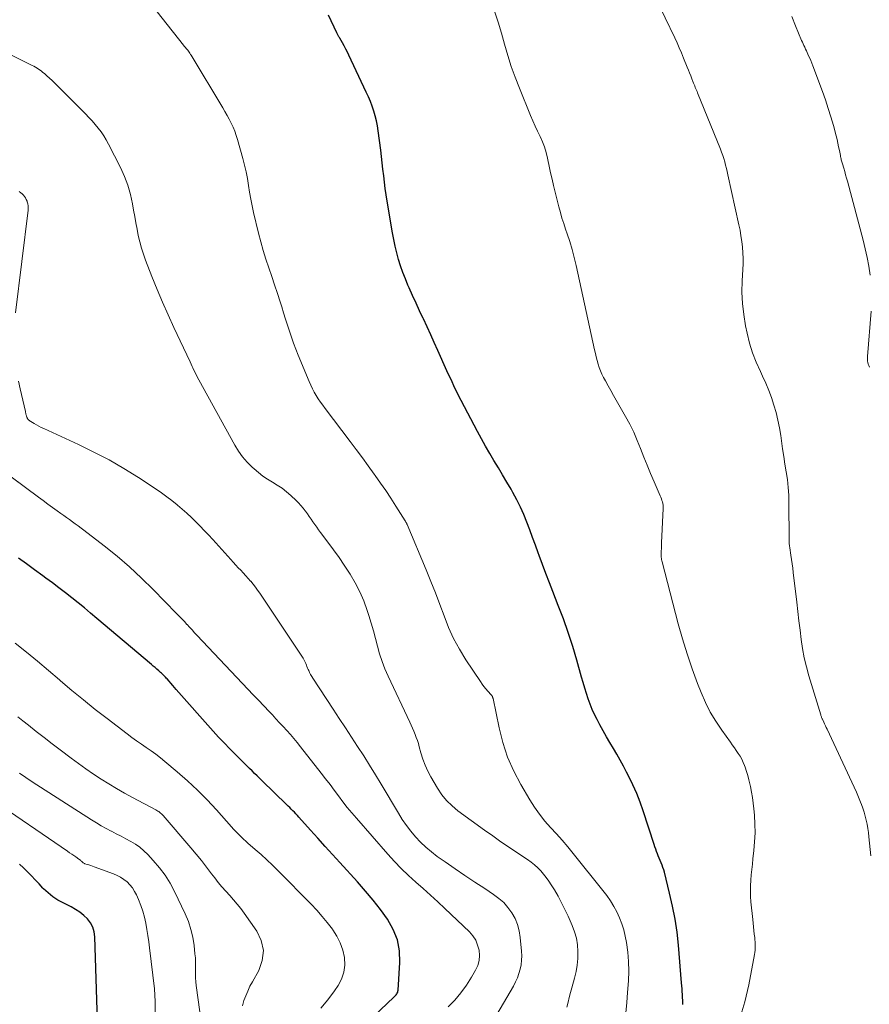
# Model space of a CAD drawing. Units: feet. Extents: x 2055000 to 2060017, y 564994 to 567853.
# Drawn here: x 2055194 to 2055332, y 565751 to 565911 of the extents above; entities that cross this region are included whole.
import ezdxf

# ---------------------------------------------------------------- set-up
doc = ezdxf.new("R2010")
doc.units = ezdxf.units.FT
doc.header["$LTSCALE"] = 100
doc.header["$MEASUREMENT"] = 0
doc.layers.add('CONTOUR INDEX', color=32, linetype='Continuous', lineweight=25)
doc.layers.add('CONTOUR INTERMEDIATE', color=40, linetype='Continuous', lineweight=15)

msp = doc.modelspace()

# ---------------------------------------------------------------- linework, layer by layer
at = {"layer": 'CONTOUR INDEX', "flags": 128}
for points, elevation in [([(2055301.73, 565750.67), (2055301.73, 565751.03), (2055301.73, 565751.39), (2055301.72, 565751.76), (2055301.7, 565752.12), (2055301.68, 565752.33), (2055301.65, 565752.79), (2055301.62, 565753.26), (2055301.58, 565753.72), (2055301.54, 565754.19), (2055301.03, 565760.31), (2055300.8, 565762.46), (2055300.49, 565764.59), (2055300.08, 565766.7), (2055299.6, 565768.8), (2055298.74, 565772.2), (2055298.63, 565772.59), (2055298.51, 565772.97), (2055298.37, 565773.35), (2055298.22, 565773.73), (2055298.21, 565773.75), (2055298.05, 565774.11), (2055297.9, 565774.48), (2055297.75, 565774.84), (2055297.61, 565775.21), (2055297.47, 565775.58), (2055297.33, 565775.95), (2055297.2, 565776.32), (2055297.08, 565776.69), (2055295.29, 565782.18), (2055294.78, 565783.61), (2055294.24, 565785.01), (2055293.62, 565786.39), (2055292.97, 565787.75), (2055292.6, 565788.48), (2055292.08, 565789.46), (2055291.56, 565790.43), (2055291.01, 565791.39), (2055290.45, 565792.34), (2055289.88, 565793.29), (2055289.33, 565794.24), (2055288.79, 565795.2), (2055288.26, 565796.17), (2055287.8, 565797.03), (2055287.38, 565797.85), (2055287, 565798.68), (2055286.66, 565799.53), (2055286.35, 565800.4), (2055286.07, 565801.27), (2055285.79, 565802.15), (2055285.53, 565803.04), (2055285.27, 565803.92), (2055284.5, 565806.68), (2055283.83, 565808.93), (2055283.11, 565811.17), (2055282.33, 565813.39), (2055281.49, 565815.59), (2055280.6, 565817.83), (2055280.03, 565819.29), (2055279.47, 565820.76), (2055278.92, 565822.23), (2055278.39, 565823.7), (2055278.22, 565824.15), (2055277.77, 565825.4), (2055277.31, 565826.65), (2055276.85, 565827.89), (2055276.37, 565829.14), (2055275.87, 565830.37), (2055275.33, 565831.58), (2055274.74, 565832.77), (2055274.1, 565833.94), (2055273.79, 565834.49), (2055273.11, 565835.66), (2055272.42, 565836.83), (2055271.73, 565837.99), (2055271.02, 565839.15), (2055270.32, 565840.31), (2055269.64, 565841.48), (2055268.98, 565842.67), (2055268.34, 565843.86), (2055265.67, 565848.94), (2055265.36, 565849.53), (2055265.06, 565850.13), (2055264.77, 565850.73), (2055264.48, 565851.33), (2055264.2, 565851.93), (2055263.92, 565852.54), (2055263.64, 565853.15), (2055263.36, 565853.76), (2055261.89, 565857.04), (2055261.31, 565858.33), (2055260.72, 565859.61), (2055260.13, 565860.9), (2055259.53, 565862.18), (2055259.49, 565862.26), (2055258.91, 565863.5), (2055258.34, 565864.74), (2055257.78, 565865.98), (2055257.23, 565867.23), (2055257.03, 565867.69), (2055256.6, 565868.72), (2055256.2, 565869.75), (2055255.83, 565870.8), (2055255.5, 565871.86), (2055255.2, 565872.93), (2055254.93, 565874), (2055254.7, 565875.09), (2055254.5, 565876.18), (2055253.64, 565881.36), (2055253.47, 565882.39), (2055253.32, 565883.42), (2055253.19, 565884.45), (2055253.08, 565885.48), (2055252.96, 565886.52), (2055252.84, 565887.55), (2055252.72, 565888.59), (2055252.59, 565889.62), (2055252.18, 565892.75), (2055252.05, 565893.57), (2055251.9, 565894.39), (2055251.7, 565895.19), (2055251.47, 565896), (2055251.2, 565896.78), (2055250.91, 565897.57), (2055250.59, 565898.33), (2055250.25, 565899.09), (2055247.41, 565905.07), (2055247.16, 565905.58), (2055246.91, 565906.08), (2055246.64, 565906.58), (2055246.36, 565907.08), (2055245.93, 565907.84), (2055245.86, 565907.95), (2055245.8, 565908.06), (2055245.74, 565908.17), (2055245.68, 565908.28), (2055245.62, 565908.4), (2055245.57, 565908.51), (2055245.51, 565908.62), (2055245.46, 565908.73), (2055244.1, 565911.61)], 920), ([(2055248.29, 565745.73), (2055254.73, 565751.89), (2055254.85, 565752.01), (2055254.97, 565752.13), (2055255.08, 565752.27), (2055255.19, 565752.4), (2055255.28, 565752.54), (2055255.35, 565752.69), (2055255.39, 565752.85), (2055255.42, 565753.02), (2055255.71, 565757.5), (2055255.63, 565759.39), (2055255.31, 565761.2), (2055254.63, 565762.91), (2055253.7, 565764.56), (2055252.54, 565766.12), (2055251.35, 565767.65), (2055250.1, 565769.14), (2055248.82, 565770.61), (2055245.95, 565773.77), (2055244.75, 565775.09), (2055243.56, 565776.41), (2055242.37, 565777.73), (2055241.18, 565779.06), (2055239.28, 565781.18), (2055239.04, 565781.44), (2055238.8, 565781.7), (2055238.55, 565781.96), (2055238.29, 565782.21), (2055238.04, 565782.46), (2055237.78, 565782.71), (2055237.52, 565782.96), (2055237.27, 565783.21), (2055233.32, 565787.06), (2055232.9, 565787.46), (2055232.48, 565787.87), (2055232.06, 565788.28), (2055231.65, 565788.69), (2055231.23, 565789.09), (2055230.82, 565789.5), (2055230.4, 565789.91), (2055229.98, 565790.32), (2055228.94, 565791.35), (2055228.02, 565792.28), (2055227.1, 565793.23), (2055226.21, 565794.19), (2055225.33, 565795.16), (2055219.32, 565801.93), (2055219.03, 565802.26), (2055218.74, 565802.59), (2055218.45, 565802.92), (2055218.16, 565803.25), (2055217.82, 565803.64), (2055217.69, 565803.77), (2055217.57, 565803.91), (2055217.44, 565804.04), (2055217.31, 565804.18), (2055217.18, 565804.31), (2055217.05, 565804.44), (2055216.91, 565804.56), (2055216.77, 565804.69), (2055216.47, 565804.96), (2055216.17, 565805.22), (2055215.88, 565805.48), (2055215.58, 565805.73), (2055215.28, 565805.99), (2055206.4, 565813.49), (2055205.39, 565814.33), (2055204.37, 565815.18), (2055203.35, 565816.01), (2055202.32, 565816.84), (2055201.28, 565817.65), (2055200.23, 565818.46), (2055199.18, 565819.25), (2055198.11, 565820.04), (2055197.61, 565820.41), (2055196.28, 565821.37), (2055194.96, 565822.33), (2055193.64, 565823.29)], 900), ([(2055206.53, 565748.03), (2055206.09, 565761.7), (2055205.98, 565762.51), (2055205.75, 565763.27), (2055205.37, 565763.96), (2055204.88, 565764.61), (2055204.28, 565765.18), (2055203.63, 565765.71), (2055202.94, 565766.16), (2055202.21, 565766.57), (2055200.9, 565767.21), (2055200.04, 565767.68), (2055199.22, 565768.22), (2055198.46, 565768.84), (2055197.75, 565769.52), (2055197.64, 565769.63), (2055197.01, 565770.29), (2055196.38, 565770.96), (2055195.75, 565771.62), (2055195.12, 565772.28), (2055194.48, 565772.91), (2055193.8, 565773.52)], 880)]:
    msp.add_lwpolyline(points, dxfattribs=dict(at, elevation=elevation))
at = {"layer": 'CONTOUR INTERMEDIATE', "flags": 128}
for points, elevation in [([(2055292.47, 565749.33), (2055292.61, 565750.99), (2055292.75, 565752.66), (2055292.89, 565754.53), (2055292.95, 565756.1), (2055292.93, 565757.66), (2055292.79, 565759.22), (2055292.56, 565760.77), (2055292.36, 565761.81), (2055292.13, 565762.82), (2055291.83, 565763.82), (2055291.46, 565764.79), (2055291.02, 565765.74), (2055290.52, 565766.65), (2055289.98, 565767.54), (2055289.38, 565768.4), (2055288.75, 565769.23), (2055283.9, 565775.23), (2055283.01, 565776.32), (2055282.1, 565777.39), (2055281.17, 565778.44), (2055280.22, 565779.48), (2055279.3, 565780.53), (2055278.42, 565781.63), (2055277.62, 565782.77), (2055276.87, 565783.96), (2055275.39, 565786.45), (2055274.23, 565788.66), (2055273.23, 565790.92), (2055272.46, 565793.28), (2055271.84, 565795.69), (2055270.88, 565800.43), (2055270.86, 565800.52), (2055270.83, 565800.6), (2055270.8, 565800.69), (2055270.76, 565800.77), (2055270.72, 565800.85), (2055270.68, 565800.92), (2055270.62, 565800.99), (2055270.57, 565801.06), (2055270.02, 565801.66), (2055269.7, 565802.03), (2055269.39, 565802.41), (2055269.09, 565802.8), (2055268.81, 565803.21), (2055266.46, 565806.75), (2055265.42, 565808.46), (2055264.46, 565810.21), (2055263.64, 565812.02), (2055262.9, 565813.88), (2055262.21, 565815.76), (2055261.5, 565817.64), (2055260.76, 565819.5), (2055259.99, 565821.36), (2055256.9, 565828.75), (2055256.86, 565828.83), (2055256.82, 565828.91), (2055256.78, 565828.99), (2055256.74, 565829.06), (2055256.7, 565829.14), (2055256.65, 565829.22), (2055256.6, 565829.29), (2055256.56, 565829.37), (2055255.04, 565831.75), (2055254.23, 565833.01), (2055253.4, 565834.26), (2055252.56, 565835.5), (2055251.7, 565836.73), (2055251.53, 565836.96), (2055250.57, 565838.3), (2055249.6, 565839.62), (2055248.62, 565840.94), (2055247.63, 565842.25), (2055243.54, 565847.63), (2055243.16, 565848.14), (2055242.79, 565848.66), (2055242.44, 565849.19), (2055242.1, 565849.73), (2055241.78, 565850.28), (2055241.47, 565850.84), (2055241.2, 565851.41), (2055240.94, 565852), (2055239.17, 565856.28), (2055238.79, 565857.25), (2055238.42, 565858.22), (2055238.07, 565859.2), (2055237.75, 565860.19), (2055237.43, 565861.18), (2055237.12, 565862.17), (2055236.8, 565863.17), (2055236.48, 565864.16), (2055236.23, 565864.96), (2055235.78, 565866.34), (2055235.32, 565867.73), (2055234.85, 565869.11), (2055234.37, 565870.49), (2055234.36, 565870.51), (2055233.89, 565871.91), (2055233.45, 565873.31), (2055233.06, 565874.73), (2055232.7, 565876.15), (2055231.91, 565879.48), (2055231.66, 565880.58), (2055231.44, 565881.68), (2055231.25, 565882.78), (2055231.08, 565883.89), (2055230.91, 565885), (2055230.7, 565886.1), (2055230.45, 565887.19), (2055230.16, 565888.28), (2055229.29, 565891.36), (2055229.07, 565892.04), (2055228.84, 565892.71), (2055228.56, 565893.36), (2055228.26, 565894.01), (2055227.93, 565894.65), (2055227.6, 565895.28), (2055227.25, 565895.9), (2055226.88, 565896.52), (2055221.73, 565905.08), (2055221.66, 565905.19), (2055221.58, 565905.31), (2055221.51, 565905.43), (2055221.43, 565905.55), (2055221.31, 565905.74), (2055221.3, 565905.76), (2055221.28, 565905.78), (2055221.27, 565905.8), (2055221.25, 565905.82), (2055221.2, 565905.89), (2055221.18, 565905.91), (2055221.16, 565905.93), (2055221.15, 565905.95), (2055221.13, 565905.97), (2055220.94, 565906.18), (2055220.82, 565906.31), (2055220.71, 565906.44), (2055220.6, 565906.57), (2055220.5, 565906.71), (2055214.35, 565914.5)], 916), ([(2055332.34, 565774.89), (2055332.02, 565777.98), (2055331.94, 565778.66), (2055331.85, 565779.33), (2055331.73, 565779.99), (2055331.6, 565780.65), (2055331.44, 565781.31), (2055331.26, 565781.96), (2055331.04, 565782.6), (2055330.81, 565783.24), (2055330.66, 565783.61), (2055330.33, 565784.43), (2055329.99, 565785.23), (2055329.63, 565786.04), (2055329.27, 565786.84), (2055325.21, 565795.46), (2055325.08, 565795.74), (2055324.94, 565796.03), (2055324.81, 565796.31), (2055324.68, 565796.6), (2055324.51, 565796.97), (2055324.47, 565797.07), (2055324.42, 565797.17), (2055324.38, 565797.28), (2055324.33, 565797.38), (2055324.29, 565797.48), (2055324.25, 565797.58), (2055324.21, 565797.69), (2055324.18, 565797.79), (2055322.26, 565804.14), (2055321.86, 565805.6), (2055321.51, 565807.08), (2055321.23, 565808.57), (2055321.01, 565810.07), (2055320.82, 565811.58), (2055320.63, 565813.1), (2055320.45, 565814.61), (2055320.28, 565816.12), (2055319.71, 565820.96), (2055319.62, 565821.67), (2055319.53, 565822.37), (2055319.44, 565823.08), (2055319.33, 565823.78), (2055319.16, 565824.95), (2055319.14, 565825.07), (2055319.12, 565825.18), (2055319.11, 565825.3), (2055319.09, 565825.41), (2055319.07, 565825.53), (2055319.06, 565825.64), (2055319.05, 565825.76), (2055319.04, 565825.88), (2055319.04, 565826), (2055319.04, 565826.12), (2055319.03, 565826.23), (2055319.03, 565826.35), (2055319.01, 565832.25), (2055318.97, 565833.52), (2055318.89, 565834.79), (2055318.76, 565836.05), (2055318.58, 565837.31), (2055318.37, 565838.56), (2055318.17, 565839.82), (2055317.98, 565841.08), (2055317.8, 565842.34), (2055317.67, 565843.22), (2055317.46, 565844.47), (2055317.21, 565845.72), (2055316.91, 565846.95), (2055316.57, 565848.17), (2055316.17, 565849.38), (2055315.73, 565850.57), (2055315.24, 565851.74), (2055314.71, 565852.89), (2055314.36, 565853.61), (2055313.69, 565855.13), (2055313.09, 565856.67), (2055312.61, 565858.26), (2055312.21, 565859.87), (2055311.96, 565861.07), (2055311.65, 565862.88), (2055311.44, 565864.69), (2055311.37, 565866.52), (2055311.4, 565868.36), (2055311.51, 565870.2), (2055311.54, 565871.12), (2055311.54, 565872.04), (2055311.5, 565872.96), (2055311.44, 565873.88), (2055311.34, 565874.79), (2055311.21, 565875.7), (2055311.05, 565876.61), (2055310.87, 565877.51), (2055309.09, 565885.6), (2055308.96, 565886.14), (2055308.84, 565886.67), (2055308.7, 565887.21), (2055308.56, 565887.74), (2055308.41, 565888.27), (2055308.24, 565888.79), (2055308.06, 565889.31), (2055307.86, 565889.82), (2055304.15, 565898.93), (2055304.06, 565899.16), (2055303.96, 565899.39), (2055303.87, 565899.62), (2055303.77, 565899.85), (2055303.68, 565900.08), (2055303.58, 565900.32), (2055303.49, 565900.55), (2055303.4, 565900.78), (2055303.21, 565901.26), (2055303.03, 565901.73), (2055302.85, 565902.2), (2055302.66, 565902.67), (2055302.47, 565903.14), (2055301.87, 565904.62), (2055301.52, 565905.45), (2055301.17, 565906.27), (2055300.8, 565907.09), (2055300.42, 565907.91), (2055297.31, 565914.47)], 928), ([(2055311.03, 565748.39), (2055311.86, 565751.1), (2055312.51, 565753.87), (2055313.43, 565758.83), (2055313.48, 565759.17), (2055313.52, 565759.51), (2055313.54, 565759.86), (2055313.54, 565760.2), (2055313.53, 565760.55), (2055313.51, 565760.89), (2055313.48, 565761.23), (2055313.45, 565761.58), (2055313.38, 565762.1), (2055313.31, 565762.7), (2055313.25, 565763.3), (2055313.18, 565763.91), (2055313.12, 565764.51), (2055312.83, 565767.38), (2055312.77, 565768.25), (2055312.74, 565769.13), (2055312.76, 565770.01), (2055312.8, 565770.89), (2055312.88, 565771.76), (2055312.96, 565772.64), (2055313.06, 565773.52), (2055313.15, 565774.39), (2055313.3, 565775.72), (2055313.43, 565777.15), (2055313.49, 565778.59), (2055313.47, 565780.03), (2055313.39, 565781.47), (2055313.3, 565782.52), (2055313.21, 565783.43), (2055313.09, 565784.34), (2055312.94, 565785.24), (2055312.76, 565786.15), (2055312.67, 565786.56), (2055312.51, 565787.25), (2055312.33, 565787.93), (2055312.12, 565788.6), (2055311.88, 565789.27), (2055311.78, 565789.54), (2055311.57, 565790.05), (2055311.33, 565790.56), (2055311.06, 565791.05), (2055310.76, 565791.52), (2055310.45, 565791.99), (2055310.13, 565792.45), (2055309.8, 565792.91), (2055309.48, 565793.37), (2055308.08, 565795.3), (2055307.1, 565796.75), (2055306.21, 565798.25), (2055305.43, 565799.81), (2055304.73, 565801.41), (2055304.15, 565802.9), (2055303.26, 565805.3), (2055302.43, 565807.71), (2055301.69, 565810.15), (2055301, 565812.61), (2055298.39, 565822.66), (2055298.34, 565822.85), (2055298.3, 565823.04), (2055298.27, 565823.23), (2055298.24, 565823.42), (2055298.22, 565823.62), (2055298.21, 565823.81), (2055298.21, 565824), (2055298.22, 565824.2), (2055298.23, 565824.46), (2055298.25, 565824.79), (2055298.27, 565825.12), (2055298.28, 565825.44), (2055298.3, 565825.77), (2055298.55, 565831.35), (2055298.55, 565831.62), (2055298.53, 565831.89), (2055298.49, 565832.15), (2055298.43, 565832.42), (2055298.35, 565832.68), (2055298.26, 565832.93), (2055298.16, 565833.19), (2055298.06, 565833.44), (2055297.07, 565835.71), (2055296.49, 565837.05), (2055295.94, 565838.39), (2055295.4, 565839.73), (2055294.88, 565841.09), (2055294.33, 565842.43), (2055293.75, 565843.76), (2055293.1, 565845.05), (2055292.41, 565846.33), (2055290.92, 565848.95), (2055290.48, 565849.74), (2055290.03, 565850.53), (2055289.59, 565851.32), (2055289.14, 565852.11), (2055288.84, 565852.65), (2055288.57, 565853.18), (2055288.33, 565853.72), (2055288.13, 565854.28), (2055287.96, 565854.85), (2055287.81, 565855.43), (2055287.67, 565856.01), (2055287.54, 565856.59), (2055287.4, 565857.17), (2055284.38, 565870.88), (2055284.07, 565872.19), (2055283.72, 565873.49), (2055283.34, 565874.77), (2055282.92, 565876.05), (2055282.66, 565876.81), (2055282.36, 565877.7), (2055282.08, 565878.6), (2055281.83, 565879.5), (2055281.59, 565880.41), (2055280.72, 565883.86), (2055280.46, 565884.9), (2055280.22, 565885.96), (2055279.99, 565887.01), (2055279.77, 565888.07), (2055279.72, 565888.35), (2055279.5, 565889.26), (2055279.24, 565890.15), (2055278.91, 565891.01), (2055278.53, 565891.86), (2055278.12, 565892.7), (2055277.72, 565893.55), (2055277.35, 565894.4), (2055276.98, 565895.26), (2055275.15, 565899.73), (2055274.47, 565901.48), (2055273.84, 565903.25), (2055273.27, 565905.04), (2055272.74, 565906.85), (2055272.23, 565908.66), (2055271.68, 565910.45), (2055271.09, 565912.24)], 924), ([(2055332.23, 565869.29), (2055332.01, 565870.74), (2055331.75, 565872.17), (2055331.44, 565873.6), (2055331.09, 565875.02), (2055328.52, 565884.58), (2055328.37, 565885.1), (2055328.23, 565885.63), (2055328.08, 565886.15), (2055327.93, 565886.68), (2055327.72, 565887.39), (2055327.67, 565887.56), (2055327.62, 565887.73), (2055327.58, 565887.9), (2055327.53, 565888.07), (2055327.49, 565888.24), (2055327.45, 565888.41), (2055327.42, 565888.58), (2055327.38, 565888.75), (2055327.22, 565889.6), (2055327.1, 565890.19), (2055326.98, 565890.79), (2055326.84, 565891.38), (2055326.69, 565891.97), (2055326.25, 565893.62), (2055325.85, 565895.03), (2055325.42, 565896.43), (2055324.96, 565897.81), (2055324.46, 565899.19), (2055322.88, 565903.37), (2055322.73, 565903.78), (2055322.56, 565904.19), (2055322.39, 565904.6), (2055322.21, 565905), (2055322.1, 565905.24), (2055321.97, 565905.53), (2055321.85, 565905.81), (2055321.71, 565906.08), (2055321.58, 565906.36), (2055321.45, 565906.64), (2055321.32, 565906.92), (2055321.2, 565907.2), (2055321.08, 565907.49), (2055320.07, 565909.87), (2055319.46, 565911.36)], 932), ([(2055282.87, 565750.25), (2055283.07, 565751.04), (2055283.27, 565751.83), (2055283.48, 565752.62), (2055283.69, 565753.4), (2055284.13, 565754.96), (2055284.38, 565756.03), (2055284.57, 565757.1), (2055284.66, 565758.19), (2055284.69, 565759.29), (2055284.6, 565760.38), (2055284.43, 565761.45), (2055284.14, 565762.49), (2055283.75, 565763.52), (2055283.07, 565765.07), (2055282.56, 565766.16), (2055282.02, 565767.23), (2055281.45, 565768.29), (2055280.84, 565769.33), (2055280.33, 565770.17), (2055279.94, 565770.77), (2055279.53, 565771.35), (2055279.09, 565771.9), (2055278.63, 565772.44), (2055278.13, 565772.94), (2055277.61, 565773.42), (2055277.06, 565773.86), (2055276.48, 565774.27), (2055274.9, 565775.31), (2055273.53, 565776.22), (2055272.16, 565777.15), (2055270.81, 565778.1), (2055269.46, 565779.06), (2055265.16, 565782.17), (2055264.19, 565782.97), (2055263.3, 565783.84), (2055262.53, 565784.81), (2055261.83, 565785.85), (2055260.76, 565787.7), (2055260.27, 565788.64), (2055259.83, 565789.59), (2055259.46, 565790.58), (2055259.14, 565791.59), (2055258.87, 565792.6), (2055258.72, 565793.11), (2055258.55, 565793.62), (2055258.37, 565794.13), (2055258.17, 565794.62), (2055257.96, 565795.12), (2055257.75, 565795.61), (2055257.53, 565796.1), (2055257.31, 565796.58), (2055253.79, 565804.08), (2055253.27, 565805.27), (2055252.81, 565806.48), (2055252.41, 565807.71), (2055252.06, 565808.96), (2055251.74, 565810.21), (2055251.4, 565811.47), (2055251.03, 565812.71), (2055250.65, 565813.95), (2055250.39, 565814.78), (2055249.83, 565816.32), (2055249.2, 565817.82), (2055248.45, 565819.26), (2055247.63, 565820.67), (2055247.51, 565820.86), (2055246.67, 565822.13), (2055245.81, 565823.4), (2055244.92, 565824.64), (2055244.01, 565825.87), (2055242.8, 565827.47), (2055242.48, 565827.89), (2055242.17, 565828.31), (2055241.87, 565828.74), (2055241.57, 565829.18), (2055241.27, 565829.61), (2055240.97, 565830.04), (2055240.67, 565830.47), (2055240.36, 565830.9), (2055240.32, 565830.97), (2055239.98, 565831.42), (2055239.62, 565831.85), (2055239.23, 565832.26), (2055238.83, 565832.66), (2055237.95, 565833.48), (2055237.25, 565834.09), (2055236.53, 565834.65), (2055235.76, 565835.17), (2055234.96, 565835.64), (2055234.17, 565836.11), (2055233.4, 565836.63), (2055232.68, 565837.19), (2055231.98, 565837.8), (2055231.66, 565838.1), (2055230.86, 565838.91), (2055230.12, 565839.78), (2055229.47, 565840.7), (2055228.87, 565841.67), (2055222.99, 565852.28), (2055222.74, 565852.76), (2055222.49, 565853.24), (2055222.25, 565853.73), (2055222.03, 565854.22), (2055221.93, 565854.44), (2055221.75, 565854.82), (2055221.58, 565855.2), (2055221.41, 565855.58), (2055221.23, 565855.96), (2055221.05, 565856.34), (2055220.87, 565856.72), (2055220.69, 565857.1), (2055220.51, 565857.48), (2055218.94, 565860.8), (2055217.99, 565862.84), (2055217.08, 565864.9), (2055216.21, 565866.98), (2055215.37, 565869.07), (2055214.33, 565871.75), (2055213.97, 565872.73), (2055213.65, 565873.72), (2055213.38, 565874.73), (2055213.15, 565875.75), (2055212.94, 565876.78), (2055212.74, 565877.8), (2055212.56, 565878.83), (2055212.38, 565879.86), (2055212.2, 565880.9), (2055211.87, 565882.42), (2055211.45, 565883.92), (2055210.89, 565885.37), (2055210.25, 565886.79), (2055208.29, 565890.62), (2055207.91, 565891.29), (2055207.52, 565891.95), (2055207.08, 565892.59), (2055206.62, 565893.21), (2055206.13, 565893.81), (2055205.62, 565894.4), (2055205.1, 565894.97), (2055204.56, 565895.52), (2055199.94, 565900.16), (2055199.53, 565900.56), (2055199.12, 565900.96), (2055198.7, 565901.35), (2055198.27, 565901.73), (2055197.86, 565902.1), (2055197.64, 565902.29), (2055197.41, 565902.48), (2055197.17, 565902.65), (2055196.92, 565902.82), (2055196.67, 565902.98), (2055196.42, 565903.13), (2055196.16, 565903.27), (2055195.89, 565903.41), (2055187.21, 565907.72)], 912), ([(2055193.19, 565863.18), (2055195.21, 565879.89), (2055195.23, 565880.23), (2055195.22, 565880.57), (2055195.16, 565880.91), (2055195.08, 565881.24), (2055195.04, 565881.34), (2055194.93, 565881.61), (2055194.8, 565881.86), (2055194.64, 565882.1), (2055194.45, 565882.32), (2055194.24, 565882.53), (2055194.02, 565882.71), (2055193.79, 565882.89)], 908), ([(2055332.1, 565854.36), (2055332, 565854.6), (2055331.92, 565854.84), (2055331.86, 565855.09), (2055331.81, 565855.34), (2055331.78, 565855.59), (2055331.77, 565855.85), (2055331.78, 565856.1), (2055332.37, 565863.47)], 932), ([(2055270.41, 565747.22), (2055274.19, 565753.69), (2055274.54, 565754.35), (2055274.84, 565755.02), (2055275.09, 565755.72), (2055275.29, 565756.43), (2055275.43, 565757.16), (2055275.52, 565757.89), (2055275.53, 565758.62), (2055275.5, 565759.36), (2055275.3, 565761.61), (2055275.13, 565762.67), (2055274.86, 565763.68), (2055274.44, 565764.65), (2055273.93, 565765.59), (2055273.3, 565766.45), (2055272.6, 565767.25), (2055271.81, 565767.95), (2055270.95, 565768.59), (2055269.52, 565769.53), (2055267.9, 565770.6), (2055266.29, 565771.67), (2055264.69, 565772.77), (2055263.1, 565773.87), (2055261.79, 565774.77), (2055260.84, 565775.49), (2055259.93, 565776.25), (2055259.07, 565777.07), (2055258.26, 565777.93), (2055257.5, 565778.85), (2055256.77, 565779.79), (2055256.1, 565780.77), (2055255.47, 565781.78), (2055252.67, 565786.5), (2055251.73, 565788.05), (2055250.78, 565789.6), (2055249.82, 565791.14), (2055248.83, 565792.66), (2055247.84, 565794.18), (2055246.85, 565795.7), (2055245.85, 565797.22), (2055244.85, 565798.73), (2055241.56, 565803.74), (2055241.37, 565804.04), (2055241.19, 565804.35), (2055241.03, 565804.67), (2055240.87, 565804.99), (2055240.79, 565805.18), (2055240.69, 565805.41), (2055240.59, 565805.65), (2055240.5, 565805.88), (2055240.41, 565806.12), (2055240.32, 565806.36), (2055240.21, 565806.58), (2055240.09, 565806.8), (2055239.95, 565807.02), (2055232.9, 565817.6), (2055232.55, 565818.09), (2055232.2, 565818.58), (2055231.82, 565819.06), (2055231.44, 565819.52), (2055231.42, 565819.54), (2055231.03, 565819.99), (2055230.63, 565820.43), (2055230.23, 565820.87), (2055229.82, 565821.3), (2055229.41, 565821.73), (2055229, 565822.16), (2055228.6, 565822.6), (2055228.2, 565823.04), (2055225.25, 565826.31), (2055224.58, 565827.05), (2055223.89, 565827.78), (2055223.2, 565828.5), (2055222.5, 565829.21), (2055221.79, 565829.9), (2055221.06, 565830.58), (2055220.31, 565831.24), (2055219.55, 565831.89), (2055219.45, 565831.97), (2055218.62, 565832.63), (2055217.77, 565833.27), (2055216.91, 565833.89), (2055216.03, 565834.49), (2055213.16, 565836.38), (2055210.8, 565837.86), (2055208.4, 565839.26), (2055205.94, 565840.54), (2055203.44, 565841.76), (2055197.76, 565844.36), (2055197.36, 565844.55), (2055196.97, 565844.75), (2055196.58, 565844.96), (2055196.2, 565845.18), (2055195.64, 565845.5), (2055195.55, 565845.57), (2055195.45, 565845.64), (2055195.36, 565845.71), (2055195.28, 565845.8), (2055195.25, 565845.83), (2055195.19, 565845.9), (2055195.13, 565845.98), (2055195.09, 565846.06), (2055195.04, 565846.14), (2055195.01, 565846.23), (2055194.97, 565846.32), (2055194.94, 565846.41), (2055194.92, 565846.51), (2055194.9, 565846.58), (2055194.87, 565846.72), (2055194.84, 565846.85), (2055194.81, 565846.98), (2055194.78, 565847.11), (2055193.91, 565850.83), (2055193.64, 565852.06)], 908), ([(2055263.57, 565750.31), (2055264.64, 565751.41), (2055265.64, 565752.57), (2055266.54, 565753.81), (2055267.36, 565755.11), (2055268.02, 565756.26), (2055268.37, 565757.05), (2055268.6, 565757.85), (2055268.65, 565758.68), (2055268.59, 565759.53), (2055268.36, 565760.36), (2055268.04, 565761.13), (2055267.57, 565761.83), (2055267.01, 565762.48), (2055263.04, 565766.28), (2055261.87, 565767.39), (2055260.69, 565768.47), (2055259.5, 565769.54), (2055258.29, 565770.6), (2055257.1, 565771.68), (2055255.94, 565772.78), (2055254.83, 565773.93), (2055253.75, 565775.12), (2055248.63, 565780.97), (2055247.88, 565781.85), (2055247.14, 565782.75), (2055246.43, 565783.67), (2055245.73, 565784.61), (2055245.04, 565785.54), (2055244.34, 565786.48), (2055243.63, 565787.4), (2055242.92, 565788.32), (2055239.54, 565792.61), (2055239, 565793.29), (2055238.45, 565793.95), (2055237.89, 565794.6), (2055237.31, 565795.24), (2055236.73, 565795.88), (2055236.14, 565796.51), (2055235.55, 565797.14), (2055234.96, 565797.77), (2055234.42, 565798.34), (2055233.56, 565799.25), (2055232.7, 565800.16), (2055231.83, 565801.07), (2055230.97, 565801.99), (2055222.72, 565810.72), (2055222.31, 565811.16), (2055221.9, 565811.6), (2055221.49, 565812.05), (2055221.08, 565812.49), (2055221.06, 565812.51), (2055220.64, 565812.96), (2055220.22, 565813.41), (2055219.79, 565813.86), (2055219.37, 565814.3), (2055215.59, 565818.16), (2055213.68, 565820.03), (2055211.73, 565821.85), (2055209.69, 565823.58), (2055207.61, 565825.26), (2055204.3, 565827.83), (2055203.84, 565828.18), (2055203.37, 565828.53), (2055202.9, 565828.87), (2055202.43, 565829.21), (2055201.96, 565829.55), (2055201.49, 565829.89), (2055201.02, 565830.23), (2055200.54, 565830.56), (2055199.96, 565830.98), (2055199.2, 565831.52), (2055198.44, 565832.07), (2055197.68, 565832.63), (2055196.93, 565833.18), (2055190.31, 565838.1)], 904), ([(2055242.85, 565750.1), (2055243.98, 565751.46), (2055245.05, 565752.89), (2055245.65, 565753.76), (2055246.22, 565754.83), (2055246.61, 565755.94), (2055246.74, 565757.11), (2055246.69, 565758.32), (2055246.41, 565759.53), (2055246.02, 565760.7), (2055245.47, 565761.79), (2055244.8, 565762.83), (2055244.72, 565762.95), (2055243.9, 565764), (2055243.06, 565765.02), (2055242.17, 565766.01), (2055241.26, 565766.98), (2055235.88, 565772.44), (2055234.98, 565773.33), (2055234.07, 565774.2), (2055233.14, 565775.06), (2055232.19, 565775.9), (2055230.99, 565776.94), (2055230.64, 565777.25), (2055230.29, 565777.57), (2055229.95, 565777.89), (2055229.62, 565778.21), (2055229.29, 565778.54), (2055228.96, 565778.88), (2055228.65, 565779.22), (2055228.33, 565779.56), (2055225.88, 565782.32), (2055224.36, 565783.96), (2055222.79, 565785.55), (2055221.15, 565787.08), (2055219.46, 565788.55), (2055217.48, 565790.21), (2055216.74, 565790.81), (2055215.99, 565791.39), (2055215.22, 565791.95), (2055214.44, 565792.49), (2055213.65, 565793.02), (2055212.87, 565793.57), (2055212.1, 565794.12), (2055211.34, 565794.69), (2055208.06, 565797.19), (2055206.13, 565798.69), (2055204.22, 565800.21), (2055202.34, 565801.76), (2055200.47, 565803.34), (2055200.33, 565803.47), (2055198.54, 565804.99), (2055196.75, 565806.5), (2055194.94, 565807.99), (2055193.12, 565809.46)], 896), ([(2055230.1, 565750.49), (2055230.32, 565751.31), (2055230.62, 565752.1), (2055230.95, 565752.88), (2055231.32, 565753.65), (2055231.72, 565754.4), (2055232.74, 565756.23), (2055233.31, 565757.86), (2055233.51, 565759.48), (2055233.15, 565761.07), (2055232.42, 565762.64), (2055230.39, 565765.53), (2055229.83, 565766.28), (2055229.26, 565767.02), (2055228.65, 565767.73), (2055228.02, 565768.42), (2055227.38, 565769.11), (2055226.76, 565769.82), (2055226.17, 565770.54), (2055225.59, 565771.28), (2055225.08, 565771.95), (2055224.25, 565773.02), (2055223.41, 565774.09), (2055222.54, 565775.14), (2055221.67, 565776.18), (2055217.17, 565781.43), (2055217.04, 565781.57), (2055216.91, 565781.7), (2055216.77, 565781.82), (2055216.62, 565781.94), (2055216.47, 565782.05), (2055216.31, 565782.15), (2055216.15, 565782.25), (2055215.99, 565782.34), (2055212.19, 565784.36), (2055210.9, 565785.07), (2055209.61, 565785.81), (2055208.34, 565786.57), (2055207.09, 565787.36), (2055205.85, 565788.17), (2055204.63, 565789), (2055203.43, 565789.86), (2055202.23, 565790.74), (2055200.42, 565792.12), (2055199.12, 565793.1), (2055197.83, 565794.09), (2055196.55, 565795.09), (2055195.27, 565796.09), (2055194.34, 565796.82), (2055193.53, 565797.46)], 892), ([(2055224.24, 565741.67), (2055222.58, 565753.75), (2055222.51, 565754.39), (2055222.46, 565755.03), (2055222.45, 565755.68), (2055222.46, 565756.32), (2055222.47, 565756.97), (2055222.46, 565757.61), (2055222.43, 565758.25), (2055222.37, 565758.9), (2055222.22, 565760.29), (2055222.01, 565761.62), (2055221.72, 565762.91), (2055221.29, 565764.17), (2055220.78, 565765.41), (2055219.05, 565769.06), (2055218.32, 565770.42), (2055217.52, 565771.72), (2055216.6, 565772.94), (2055215.59, 565774.11), (2055214.69, 565775.07), (2055214.06, 565775.68), (2055213.39, 565776.25), (2055212.67, 565776.76), (2055211.92, 565777.22), (2055211.14, 565777.65), (2055210.36, 565778.07), (2055209.57, 565778.47), (2055208.78, 565778.87), (2055208.73, 565778.9), (2055207.92, 565779.32), (2055207.12, 565779.75), (2055206.33, 565780.22), (2055205.56, 565780.7), (2055195.87, 565786.91), (2055194.84, 565787.59), (2055193.82, 565788.29)], 888), ([(2055215.9, 565749.14), (2055215.89, 565751.2), (2055215.76, 565753.26), (2055214.99, 565759.9), (2055214.86, 565760.9), (2055214.72, 565761.91), (2055214.56, 565762.91), (2055214.39, 565763.9), (2055214.17, 565764.89), (2055213.91, 565765.86), (2055213.58, 565766.81), (2055213.2, 565767.74), (2055212.86, 565768.51), (2055212.55, 565769.09), (2055212.2, 565769.64), (2055211.79, 565770.14), (2055211.33, 565770.61), (2055210.81, 565771.02), (2055210.27, 565771.39), (2055209.69, 565771.69), (2055209.09, 565771.95), (2055205.97, 565773.1), (2055205.69, 565773.2), (2055205.41, 565773.29), (2055205.12, 565773.39), (2055204.83, 565773.47), (2055204.47, 565773.58), (2055204.37, 565773.62), (2055204.27, 565773.67), (2055204.18, 565773.73), (2055204.1, 565773.8), (2055204.01, 565773.88), (2055203.94, 565773.95), (2055203.87, 565774.02), (2055203.8, 565774.09), (2055203.72, 565774.16), (2055203.65, 565774.23), (2055203.57, 565774.29), (2055203.49, 565774.35), (2055202.98, 565774.69), (2055202.65, 565774.92), (2055202.31, 565775.14), (2055201.98, 565775.37), (2055201.64, 565775.6), (2055189.06, 565784.18)], 884)]:
    msp.add_lwpolyline(points, dxfattribs=dict(at, elevation=elevation))

doc.saveas('drawing.dxf')
